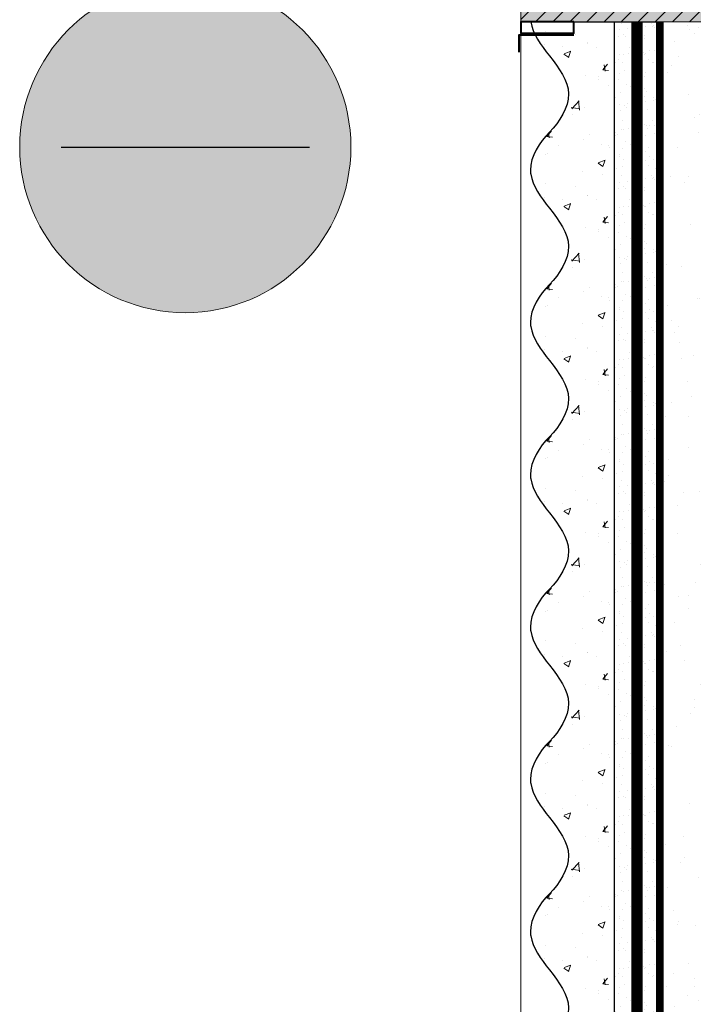
# Model space of a CAD drawing. Units: millimetres. Extents: x 259701 to 349231, y -14362 to 3115.
# Drawn here: x 309065 to 309242, y -2110 to -1851 of the extents above; entities that cross this region are included whole.
import ezdxf
from ezdxf import colors
from ezdxf.entities.mleader import LeaderData, LeaderLine
from ezdxf.math import Vec2, Vec3

# ---------------------------------------------------------------- set-up
doc = ezdxf.new("R2010")
doc.units = ezdxf.units.MM
for name, pattern in [('ACAD_ISO02W100', [15, 12, -3]), ('ACAD_ISO03W100', [30, 12, -18]), ('Штриховая', [6, 2, -2, 2]), ('штриховая 50', [1, 0.5, -0.5])]:
    doc.linetypes.add(name, pattern=pattern)
doc.layers.get('0').update_dxf_attribs({"lineweight": 30})
for name, color, linetype, lineweight in [('_Тонкая линия', 7, 'Continuous', 15), ('TN-ГИДРОИЗОЛЯЦИЯ ПВХ', 5, 'Continuous', 15), ('TN-ДЕРЕВО', 54, 'Continuous', 30), ('TN-СТЯЖКА', 252, 'Continuous', 15), ('Грунтовка', 6, 'ACAD_ISO02W100', 30), ('ТН_Штрих Штукатурка', 7, 'Continuous', 15), ('ТН_Штукатурка', 7, 'Continuous', 25)]:
    doc.layers.add(name, color=color, linetype=linetype, lineweight=lineweight)
doc.layers.add('TN-АННОТАЦИИ @ 10', color=7, linetype='Continuous', lineweight=20, true_color=0x000000)
doc.layers.add('ОКНА', color=7, linetype='Continuous')
doc.layers.add('Стеклосетка', color=7, linetype='ACAD_ISO03W100')
doc.styles.add('TN-Текст', font='isocpeur.ttf')

# ---------------------------------------------------------------- blocks, each defined once
blk = doc.blocks.new('*U151')
at = {"layer": 'ТН_Штрих Штукатурка', "ltscale": 100, "transparency": 33554636}
h = blk.add_hatch(dxfattribs=at)
h.set_pattern_fill('AR-SAND', color=256, scale=0.1, angle=180, style=0)
h.set_pattern_definition([(217.5, (852.9999999999775, 58758.9397012332), (0.1600031295984064, -4.894132373293424), [0, -3.860800000000001, 0, -4.318000000000001, 0, -4.1275]), (187.5, (852.9999999999775, 58758.9397012332), (-4.495232831380023, -7.168251005683545), [0, -2.082799999999998, 0, -3.479799999999998, 0, -1.333499999999999]), (147.5, (856.1241999999831, 58758.9397012332), (-7.90992370241458, -0.01437184678545994), [0, -1.269999999999999, 0, -4.571999999999996, 0, -5.968999999999996]), (137.5, (856.1241999999831, 58758.9397012332), (-7.635564524722971, -2.229293232572165), [0, -0.635, 0, -2.9972, 0, -3.429])])
h.paths.add_polyline_path([(-9.9475983006414e-14, 239.9999999999999), (11.9999999999999, 239.9999999999999), (11.99999999999988, 279.9999999999927), (-1.172395514004133e-13, 279.9999999999927)])
h = blk.add_hatch(dxfattribs=at)
h.set_pattern_fill('AR-CONC', color=256, scale=0.1, angle=180, style=0)
h.set_pattern_definition([(230.0000000000001, (-9.9475983006414e-14, 239.9999999999999), (-18.2184668996004, 1.593908553890302), [1.905, -20.955]), (175, (-9.9475983006414e-14, 239.9999999999999), (3.524342142496941, -19.10568452390352), [1.524, -16.764058417]), (280.4514447, (-1.5182007000001, 240.1328253499999), (-14.69412470903532, -17.51177519121952), [1.61900088, -17.80902446]), (226.1842, (-9.753107010735911e-14, 234.9199999999999), (-27.107904089213, 4.204232793272705), [2.857499999999999, -31.43249999999999]), (276.6355576100001, (-2.258990000000098, 235.2703499999999), (-23.74041340515029, -24.74261245977216), [2.428502314, -26.713560816]), (171.18415117, (-9.753107010735911e-14, 234.9199999999999), (-23.74041340649769, -24.74261245855328), [2.285996707, -25.145973192]), (201, (-2.540000000000098, 236.1899999999999), (-15.16143912691325, 10.22651981870876), [1.905, -20.955]), (146.0000000000001, (-2.540000000000098, 236.1899999999999), (-6.1802028347647, -18.41879661223193), [1.524, -16.764]), (251.451445, (-3.803453260000098, 237.0422099899999), (-21.34164192787161, -8.192276888590532), [1.61900088, -17.80899376]), (217.5, (-9.9475983006414e-14, 239.9999999999999), (-0.3088603250591784, -8.455503887315311), [0, -16.5608, 0, -17.018, 0, -16.8275]), (187.5, (-9.9475983006414e-14, 239.9999999999999), (-6.681966251030572, -10.01805748181195), [0, -9.702799999999998, 0, -16.1798, 0, -6.4135]), (147.5, (5.664199999999901, 239.9999999999999), (-13.55905951668714, 0.5728743992673392), [0, -6.35, 0, -19.812, 0, -26.289]), (137.5, (8.2041999999999, 239.9999999999999), (-14.8129181386018, -2.542649103333309), [0, -8.254999999999999, 0, -13.1572, 0, -18.669])])
edge = h.paths.add_edge_path()
edge.add_line((11.99999999999988, 279.9999999999999), (11.9999999999999, 239.9999999999999))
edge.add_line((11.9999999999999, 239.9999999999999), (33.91626297328042, 239.9999999999999))
edge.add_spline(control_points=[(33.91626297328042, 239.9999999999999), (33.46087830081672, 243.1248807340905), (28.74975791948284, 249.265895466959), (21.55795630720313, 258.6405146831743), (26.36476861652011, 266.3044698496521), (28.99999999999989, 268.9397012331319), (31.63523138347354, 271.5749326166055), (34.28108439063185, 275.7934661309244), (33.96735444011337, 279.6494068640494), (33.91626297328033, 279.9999999999999)], knot_values=[0, 0, 0, 0, 10.05250795184849, 21.23284783932141, 32.41318772684639, 32.41318772684639, 32.41318772684639, 43.59352761434533, 44.72135954999594, 44.72135954999594, 44.72135954999594, 44.72135954999594], degree=3, periodic=0)
edge.add_line((33.91626297328033, 279.9999999999999), (11.99999999999988, 279.9999999999999))
h = blk.add_hatch(dxfattribs=at)
h.set_pattern_fill('AR-SAND', color=256, scale=0.1, angle=180, style=0)
h.set_pattern_definition([(217.5, (852.9999999999775, 58718.9397012332), (0.1600031295984064, -4.894132373293424), [0, -3.860800000000001, 0, -4.318000000000001, 0, -4.1275]), (187.5, (852.9999999999775, 58718.9397012332), (-4.495232831380023, -7.168251005683545), [0, -2.082799999999998, 0, -3.479799999999998, 0, -1.333499999999999]), (147.5, (856.1241999999831, 58718.9397012332), (-7.90992370241458, -0.01437184678545994), [0, -1.269999999999999, 0, -4.571999999999996, 0, -5.968999999999996]), (137.5, (856.1241999999831, 58718.9397012332), (-7.635564524722971, -2.229293232572165), [0, -0.635, 0, -2.9972, 0, -3.429])])
h.paths.add_polyline_path([(-8.171241461241151e-14, 200), (11.99999999999992, 200), (11.9999999999999, 239.9999999999927), (-9.947598300641078e-14, 239.9999999999927)])
h = blk.add_hatch(dxfattribs=at)
h.set_pattern_fill('AR-CONC', color=256, scale=0.1, angle=180, style=0)
h.set_pattern_definition([(230.0000000000001, (-8.171241461241151e-14, 200), (-18.2184668996004, 1.593908553890302), [1.905, -20.955]), (175, (-8.171241461241151e-14, 200), (3.524342142496941, -19.10568452390352), [1.524, -16.764058417]), (280.4514447, (-1.518200700000082, 200.13282535), (-14.69412470903532, -17.51177519121952), [1.61900088, -17.80902446]), (226.1842, (-7.976750171335662e-14, 194.92), (-27.107904089213, 4.204232793272705), [2.857499999999999, -31.43249999999999]), (276.6355576100001, (-2.25899000000008, 195.27035), (-23.74041340515029, -24.74261245977216), [2.428502314, -26.713560816]), (171.18415117, (-7.976750171335662e-14, 194.92), (-23.74041340649769, -24.74261245855328), [2.285996707, -25.145973192]), (201, (-2.54000000000008, 196.19), (-15.16143912691325, 10.22651981870876), [1.905, -20.955]), (146.0000000000001, (-2.54000000000008, 196.19), (-6.1802028347647, -18.41879661223193), [1.524, -16.764]), (251.451445, (-3.80345326000008, 197.04220999), (-21.34164192787161, -8.192276888590532), [1.61900088, -17.80899376]), (217.5, (-8.171241461241151e-14, 200), (-0.3088603250591784, -8.455503887315311), [0, -16.5608, 0, -17.018, 0, -16.8275]), (187.5, (-8.171241461241151e-14, 200), (-6.681966251030572, -10.01805748181195), [0, -9.702799999999998, 0, -16.1798, 0, -6.4135]), (147.5, (5.664199999999918, 200), (-13.55905951668714, 0.5728743992673392), [0, -6.35, 0, -19.812, 0, -26.289]), (137.5, (8.204199999999918, 200), (-14.8129181386018, -2.542649103333309), [0, -8.254999999999999, 0, -13.1572, 0, -18.669])])
edge = h.paths.add_edge_path()
edge.add_line((11.9999999999999, 240), (11.99999999999992, 200))
edge.add_line((11.99999999999992, 200), (33.91626297328044, 200))
edge.add_spline(control_points=[(33.91626297328045, 200), (33.46087830081674, 203.1248807340905), (28.74975791948286, 209.2658954669591), (21.55795630720315, 218.6405146831743), (26.36476861652012, 226.3044698496521), (28.9999999999999, 228.9397012331319), (31.63523138347356, 231.5749326166055), (34.28108439063188, 235.7934661309244), (33.96735444011339, 239.6494068640495), (33.91626297328035, 240)], knot_values=[0, 0, 0, 0, 10.05250795184849, 21.23284783932141, 32.41318772684639, 32.41318772684639, 32.41318772684639, 43.59352761434533, 44.72135954999594, 44.72135954999594, 44.72135954999594, 44.72135954999594], degree=3, periodic=0)
edge.add_line((33.91626297328035, 240), (11.9999999999999, 240))
h = blk.add_hatch(dxfattribs=at)
h.set_pattern_fill('AR-SAND', color=256, scale=0.1, angle=180, style=0)
h.set_pattern_definition([(217.5, (852.9999999999775, 58678.9397012332), (0.1600031295984064, -4.894132373293424), [0, -3.860800000000001, 0, -4.318000000000001, 0, -4.1275]), (187.5, (852.9999999999775, 58678.9397012332), (-4.495232831380023, -7.168251005683545), [0, -2.082799999999998, 0, -3.479799999999998, 0, -1.333499999999999]), (147.5, (856.1241999999831, 58678.9397012332), (-7.90992370241458, -0.01437184678545994), [0, -1.269999999999999, 0, -4.571999999999996, 0, -5.968999999999996]), (137.5, (856.1241999999831, 58678.9397012332), (-7.635564524722971, -2.229293232572165), [0, -0.635, 0, -2.9972, 0, -3.429])])
h.paths.add_polyline_path([(-6.3948846218409e-14, 160), (11.99999999999994, 160), (11.99999999999992, 199.9999999999927), (-8.171241461240828e-14, 199.9999999999927)])
h = blk.add_hatch(dxfattribs=at)
h.set_pattern_fill('AR-CONC', color=256, scale=0.1, angle=180, style=0)
h.set_pattern_definition([(230.0000000000001, (-6.3948846218409e-14, 160), (-18.2184668996004, 1.593908553890302), [1.905, -20.955]), (175, (-6.3948846218409e-14, 160), (3.524342142496941, -19.10568452390352), [1.524, -16.764058417]), (280.4514447, (-1.518200700000064, 160.13282535), (-14.69412470903532, -17.51177519121952), [1.61900088, -17.80902446]), (226.1842, (-6.200393331935411e-14, 154.92), (-27.107904089213, 4.204232793272705), [2.857499999999999, -31.43249999999999]), (276.6355576100001, (-2.258990000000062, 155.27035), (-23.74041340515029, -24.74261245977216), [2.428502314, -26.713560816]), (171.18415117, (-6.200393331935411e-14, 154.92), (-23.74041340649769, -24.74261245855328), [2.285996707, -25.145973192]), (201, (-2.540000000000063, 156.19), (-15.16143912691325, 10.22651981870876), [1.905, -20.955]), (146.0000000000001, (-2.540000000000063, 156.19), (-6.1802028347647, -18.41879661223193), [1.524, -16.764]), (251.451445, (-3.803453260000063, 157.04220999), (-21.34164192787161, -8.192276888590532), [1.61900088, -17.80899376]), (217.5, (-6.3948846218409e-14, 160), (-0.3088603250591784, -8.455503887315311), [0, -16.5608, 0, -17.018, 0, -16.8275]), (187.5, (-6.3948846218409e-14, 160), (-6.681966251030572, -10.01805748181195), [0, -9.702799999999998, 0, -16.1798, 0, -6.4135]), (147.5, (5.664199999999936, 160), (-13.55905951668714, 0.5728743992673392), [0, -6.35, 0, -19.812, 0, -26.289]), (137.5, (8.204199999999936, 160), (-14.8129181386018, -2.542649103333309), [0, -8.254999999999999, 0, -13.1572, 0, -18.669])])
edge = h.paths.add_edge_path()
edge.add_line((11.99999999999992, 200), (11.99999999999994, 160))
edge.add_line((11.99999999999994, 160), (33.91626297328046, 160))
edge.add_spline(control_points=[(33.91626297328046, 160), (33.46087830081676, 163.1248807340905), (28.74975791948287, 169.2658954669591), (21.55795630720317, 178.6405146831743), (26.36476861652014, 186.3044698496521), (28.99999999999992, 188.9397012331319), (31.63523138347357, 191.5749326166055), (34.28108439063189, 195.7934661309244), (33.9673544401134, 199.6494068640495), (33.91626297328036, 200)], knot_values=[0, 0, 0, 0, 10.05250795184849, 21.23284783932141, 32.41318772684639, 32.41318772684639, 32.41318772684639, 43.59352761434533, 44.72135954999594, 44.72135954999594, 44.72135954999594, 44.72135954999594], degree=3, periodic=0)
edge.add_line((33.91626297328036, 200), (11.99999999999991, 200))
h = blk.add_hatch(dxfattribs=at)
h.set_pattern_fill('AR-SAND', color=256, scale=0.1, angle=180, style=0)
h.set_pattern_definition([(217.5, (852.9999999999776, 58638.9397012332), (0.1600031295984064, -4.894132373293424), [0, -3.860800000000001, 0, -4.318000000000001, 0, -4.1275]), (187.5, (852.9999999999776, 58638.9397012332), (-4.495232831380023, -7.168251005683545), [0, -2.082799999999998, 0, -3.479799999999998, 0, -1.333499999999999]), (147.5, (856.1241999999833, 58638.9397012332), (-7.90992370241458, -0.01437184678545994), [0, -1.269999999999999, 0, -4.571999999999996, 0, -5.968999999999996]), (137.5, (856.1241999999833, 58638.9397012332), (-7.635564524722971, -2.229293232572165), [0, -0.635, 0, -2.9972, 0, -3.429])])
h.paths.add_polyline_path([(-4.61852778244065e-14, 120), (11.99999999999995, 120), (11.99999999999994, 159.9999999999927), (-6.394884621840577e-14, 159.9999999999927)])
h = blk.add_hatch(dxfattribs=at)
h.set_pattern_fill('AR-CONC', color=256, scale=0.1, angle=180, style=0)
h.set_pattern_definition([(230.0000000000001, (-4.61852778244065e-14, 120), (-18.2184668996004, 1.593908553890302), [1.905, -20.955]), (175, (-4.61852778244065e-14, 120), (3.524342142496941, -19.10568452390352), [1.524, -16.764058417]), (280.4514447, (-1.518200700000046, 120.13282535), (-14.69412470903532, -17.51177519121952), [1.61900088, -17.80902446]), (226.1842, (-4.424036492535161e-14, 114.92), (-27.107904089213, 4.204232793272705), [2.857499999999999, -31.43249999999999]), (276.6355576100001, (-2.258990000000045, 115.27035), (-23.74041340515029, -24.74261245977216), [2.428502314, -26.713560816]), (171.18415117, (-4.424036492535161e-14, 114.92), (-23.74041340649769, -24.74261245855328), [2.285996707, -25.145973192]), (201, (-2.540000000000045, 116.19), (-15.16143912691325, 10.22651981870876), [1.905, -20.955]), (146.0000000000001, (-2.540000000000045, 116.19), (-6.1802028347647, -18.41879661223193), [1.524, -16.764]), (251.451445, (-3.803453260000045, 117.04220999), (-21.34164192787161, -8.192276888590532), [1.61900088, -17.80899376]), (217.5, (-4.61852778244065e-14, 120), (-0.3088603250591784, -8.455503887315311), [0, -16.5608, 0, -17.018, 0, -16.8275]), (187.5, (-4.61852778244065e-14, 120), (-6.681966251030572, -10.01805748181195), [0, -9.702799999999998, 0, -16.1798, 0, -6.4135]), (147.5, (5.664199999999954, 120), (-13.55905951668714, 0.5728743992673392), [0, -6.35, 0, -19.812, 0, -26.289]), (137.5, (8.204199999999954, 120), (-14.8129181386018, -2.542649103333309), [0, -8.254999999999999, 0, -13.1572, 0, -18.669])])
edge = h.paths.add_edge_path()
edge.add_line((11.99999999999994, 160), (11.99999999999995, 120))
edge.add_line((11.99999999999995, 120), (33.91626297328048, 120))
edge.add_spline(control_points=[(33.91626297328048, 120), (33.46087830081678, 123.1248807340905), (28.74975791948289, 129.2658954669591), (21.55795630720318, 138.6405146831743), (26.36476861652016, 146.3044698496521), (28.99999999999994, 148.9397012331319), (31.63523138347359, 151.5749326166055), (34.28108439063191, 155.7934661309244), (33.96735444011343, 159.6494068640495), (33.91626297328038, 160)], knot_values=[0, 0, 0, 0, 10.05250795184849, 21.23284783932141, 32.41318772684639, 32.41318772684639, 32.41318772684639, 43.59352761434533, 44.72135954999594, 44.72135954999594, 44.72135954999594, 44.72135954999594], degree=3, periodic=0)
edge.add_line((33.91626297328038, 160), (11.99999999999994, 160))
h = blk.add_hatch(dxfattribs=at)
h.set_pattern_fill('AR-SAND', color=256, scale=0.1, angle=180, style=0)
h.set_pattern_definition([(217.5, (852.9999999999776, 58598.9397012332), (0.1600031295984064, -4.894132373293424), [0, -3.860800000000001, 0, -4.318000000000001, 0, -4.1275]), (187.5, (852.9999999999776, 58598.9397012332), (-4.495232831380023, -7.168251005683545), [0, -2.082799999999998, 0, -3.479799999999998, 0, -1.333499999999999]), (147.5, (856.1241999999833, 58598.9397012332), (-7.90992370241458, -0.01437184678545994), [0, -1.269999999999999, 0, -4.571999999999996, 0, -5.968999999999996]), (137.5, (856.1241999999833, 58598.9397012332), (-7.635564524722971, -2.229293232572165), [0, -0.635, 0, -2.9972, 0, -3.429])])
h.paths.add_polyline_path([(-2.8421709430404e-14, 79.99999999999997), (11.99999999999997, 79.99999999999999), (11.99999999999995, 119.9999999999927), (-4.618527782440327e-14, 119.9999999999927)])
h = blk.add_hatch(dxfattribs=at)
h.set_pattern_fill('AR-CONC', color=256, scale=0.1, angle=180, style=0)
h.set_pattern_definition([(230.0000000000001, (-2.8421709430404e-14, 79.99999999999997), (-18.2184668996004, 1.593908553890302), [1.905, -20.955]), (175, (-2.8421709430404e-14, 79.99999999999997), (3.524342142496941, -19.10568452390352), [1.524, -16.764058417]), (280.4514447, (-1.518200700000029, 80.13282534999998), (-14.69412470903532, -17.51177519121952), [1.61900088, -17.80902446]), (226.1842, (-2.647679653134911e-14, 74.91999999999997), (-27.107904089213, 4.204232793272705), [2.857499999999999, -31.43249999999999]), (276.6355576100001, (-2.258990000000027, 75.27034999999998), (-23.74041340515029, -24.74261245977216), [2.428502314, -26.713560816]), (171.18415117, (-2.647679653134911e-14, 74.91999999999997), (-23.74041340649769, -24.74261245855328), [2.285996707, -25.145973192]), (201, (-2.540000000000027, 76.18999999999998), (-15.16143912691325, 10.22651981870876), [1.905, -20.955]), (146.0000000000001, (-2.540000000000027, 76.18999999999998), (-6.1802028347647, -18.41879661223193), [1.524, -16.764]), (251.451445, (-3.803453260000027, 77.04220998999998), (-21.34164192787161, -8.192276888590532), [1.61900088, -17.80899376]), (217.5, (-2.8421709430404e-14, 79.99999999999997), (-0.3088603250591784, -8.455503887315311), [0, -16.5608, 0, -17.018, 0, -16.8275]), (187.5, (-2.8421709430404e-14, 79.99999999999997), (-6.681966251030572, -10.01805748181195), [0, -9.702799999999998, 0, -16.1798, 0, -6.4135]), (147.5, (5.664199999999972, 79.99999999999999), (-13.55905951668714, 0.5728743992673392), [0, -6.35, 0, -19.812, 0, -26.289]), (137.5, (8.204199999999972, 79.99999999999999), (-14.8129181386018, -2.542649103333309), [0, -8.254999999999999, 0, -13.1572, 0, -18.669])])
edge = h.paths.add_edge_path()
edge.add_line((11.99999999999995, 120), (11.99999999999997, 79.99999999999999))
edge.add_line((11.99999999999997, 79.99999999999999), (33.9162629732805, 80))
edge.add_spline(control_points=[(33.9162629732805, 80), (33.46087830081679, 83.12488073409052), (28.74975791948291, 89.26589546695908), (21.5579563072032, 98.64051468317435), (26.36476861652018, 106.3044698496521), (28.99999999999996, 108.9397012331319), (31.63523138347361, 111.5749326166056), (34.28108439063192, 115.7934661309244), (33.96735444011344, 119.6494068640495), (33.9162629732804, 120)], knot_values=[0, 0, 0, 0, 10.05250795184849, 21.23284783932141, 32.41318772684639, 32.41318772684639, 32.41318772684639, 43.59352761434533, 44.72135954999594, 44.72135954999594, 44.72135954999594, 44.72135954999594], degree=3, periodic=0)
edge.add_line((33.9162629732804, 120), (11.99999999999995, 120))
h = blk.add_hatch(dxfattribs=at)
h.set_pattern_fill('AR-SAND', color=256, scale=0.1, angle=180, style=0)
h.set_pattern_definition([(217.5, (852.9999999999776, 58558.9397012332), (0.1600031295984064, -4.894132373293424), [0, -3.860800000000001, 0, -4.318000000000001, 0, -4.1275]), (187.5, (852.9999999999776, 58558.9397012332), (-4.495232831380023, -7.168251005683545), [0, -2.082799999999998, 0, -3.479799999999998, 0, -1.333499999999999]), (147.5, (856.1241999999833, 58558.9397012332), (-7.90992370241458, -0.01437184678545994), [0, -1.269999999999999, 0, -4.571999999999996, 0, -5.968999999999996]), (137.5, (856.1241999999833, 58558.9397012332), (-7.635564524722971, -2.229293232572165), [0, -0.635, 0, -2.9972, 0, -3.429])])
h.paths.add_polyline_path([(-1.06581410364015e-14, 39.99999999999999), (11.99999999999999, 39.99999999999999), (11.99999999999997, 79.99999999999272), (-2.842170943040077e-14, 79.99999999999271)])
h = blk.add_hatch(dxfattribs=at)
h.set_pattern_fill('AR-CONC', color=256, scale=0.1, angle=180, style=0)
h.set_pattern_definition([(230.0000000000001, (-1.06581410364015e-14, 39.99999999999999), (-18.2184668996004, 1.593908553890302), [1.905, -20.955]), (175, (-1.06581410364015e-14, 39.99999999999999), (3.524342142496941, -19.10568452390352), [1.524, -16.764058417]), (280.4514447, (-1.518200700000011, 40.13282534999998), (-14.69412470903532, -17.51177519121952), [1.61900088, -17.80902446]), (226.1842, (-8.713228137346606e-15, 34.91999999999999), (-27.107904089213, 4.204232793272705), [2.857499999999999, -31.43249999999999]), (276.6355576100001, (-2.258990000000009, 35.27034999999999), (-23.74041340515029, -24.74261245977216), [2.428502314, -26.713560816]), (171.18415117, (-8.713228137346606e-15, 34.91999999999999), (-23.74041340649769, -24.74261245855328), [2.285996707, -25.145973192]), (201, (-2.540000000000009, 36.18999999999998), (-15.16143912691325, 10.22651981870876), [1.905, -20.955]), (146.0000000000001, (-2.540000000000009, 36.18999999999998), (-6.1802028347647, -18.41879661223193), [1.524, -16.764]), (251.451445, (-3.803453260000009, 37.04220998999998), (-21.34164192787161, -8.192276888590532), [1.61900088, -17.80899376]), (217.5, (-1.06581410364015e-14, 39.99999999999999), (-0.3088603250591784, -8.455503887315311), [0, -16.5608, 0, -17.018, 0, -16.8275]), (187.5, (-1.06581410364015e-14, 39.99999999999999), (-6.681966251030572, -10.01805748181195), [0, -9.702799999999998, 0, -16.1798, 0, -6.4135]), (147.5, (5.664199999999989, 39.99999999999999), (-13.55905951668714, 0.5728743992673392), [0, -6.35, 0, -19.812, 0, -26.289]), (137.5, (8.20419999999999, 39.99999999999999), (-14.8129181386018, -2.542649103333309), [0, -8.254999999999999, 0, -13.1572, 0, -18.669])])
edge = h.paths.add_edge_path()
edge.add_line((11.99999999999997, 80), (11.99999999999999, 40))
edge.add_line((11.99999999999999, 39.99999999999999), (33.91626297328051, 40))
edge.add_spline(control_points=[(33.91626297328052, 40), (33.46087830081682, 43.12488073409054), (28.74975791948293, 49.26589546695908), (21.55795630720322, 58.64051468317436), (26.36476861652019, 66.30446984965215), (28.99999999999998, 68.93970123313193), (31.63523138347363, 71.57493261660557), (34.28108439063195, 75.79346613092444), (33.96735444011346, 79.64940686404948), (33.91626297328042, 80)], knot_values=[0, 0, 0, 0, 10.05250795184849, 21.23284783932141, 32.41318772684639, 32.41318772684639, 32.41318772684639, 43.59352761434533, 44.72135954999594, 44.72135954999594, 44.72135954999594, 44.72135954999594], degree=3, periodic=0)
edge.add_line((33.91626297328042, 80), (11.99999999999997, 80))
h = blk.add_hatch(dxfattribs=at)
h.set_pattern_fill('AR-SAND', color=256, scale=0.1, angle=180, style=0)
h.set_pattern_definition([(217.5, (852.9999999999776, 58518.9397012332), (0.1600031295984064, -4.894132373293424), [0, -3.860800000000001, 0, -4.318000000000001, 0, -4.1275]), (187.5, (852.9999999999776, 58518.9397012332), (-4.495232831380023, -7.168251005683545), [0, -2.082799999999998, 0, -3.479799999999998, 0, -1.333499999999999]), (147.5, (856.1241999999833, 58518.9397012332), (-7.90992370241458, -0.01437184678545994), [0, -1.269999999999999, 0, -4.571999999999996, 0, -5.968999999999996]), (137.5, (856.1241999999833, 58518.9397012332), (-7.635564524722971, -2.229293232572165), [0, -0.635, 0, -2.9972, 0, -3.429])])
h.paths.add_polyline_path([(7.105427357601005e-15, -7.105427357601002e-15), (12.00000000000001, -1.77635683940025e-15), (11.99999999999999, 39.99999999999272), (-1.065814103639827e-14, 39.99999999999272)])
h = blk.add_hatch(dxfattribs=at)
h.set_pattern_fill('AR-CONC', color=256, scale=0.1, angle=180, style=0)
h.set_pattern_definition([(230.0000000000001, (7.105427357601005e-15, -7.105427357601002e-15), (-18.2184668996004, 1.593908553890302), [1.905, -20.955]), (175, (7.105427357601005e-15, -7.105427357601002e-15), (3.524342142496941, -19.10568452390352), [1.524, -16.764058417]), (280.4514447, (-1.518200699999993, 0.1328253499999923), (-14.69412470903532, -17.51177519121952), [1.61900088, -17.80902446]), (226.1842, (9.050340256655896e-15, -5.080000000000007), (-27.107904089213, 4.204232793272705), [2.857499999999999, -31.4325]), (276.6355576100001, (-2.258989999999991, -4.729650000000008), (-23.74041340515029, -24.74261245977216), [2.428502314, -26.713560816]), (171.18415117, (9.050340256655896e-15, -5.080000000000007), (-23.74041340649769, -24.74261245855328), [2.285996707, -25.145973192]), (201, (-2.539999999999992, -3.810000000000009), (-15.16143912691325, 10.22651981870876), [1.905, -20.955]), (146.0000000000001, (-2.539999999999992, -3.810000000000009), (-6.1802028347647, -18.41879661223193), [1.524, -16.764]), (251.451445, (-3.803453259999992, -2.957790010000009), (-21.34164192787161, -8.192276888590532), [1.61900088, -17.80899376]), (217.5, (7.105427357601005e-15, -7.105427357601002e-15), (-0.3088603250591784, -8.455503887315311), [0, -16.5608, 0, -17.018, 0, -16.8275]), (187.5, (7.105427357601005e-15, -7.105427357601002e-15), (-6.681966251030572, -10.01805748181195), [0, -9.702799999999998, 0, -16.1798, 0, -6.4135]), (147.5, (5.664200000000007, -4.936849475154799e-15), (-13.55905951668714, 0.5728743992673392), [0, -6.35, 0, -19.812, 0, -26.289]), (137.5, (8.204200000000007, -3.964393025627354e-15), (-14.8129181386018, -2.542649103333309), [0, -8.255, 0, -13.1572, 0, -18.669])])
edge = h.paths.add_edge_path()
edge.add_line((11.99999999999999, 40), (12.00000000000001, 0))
edge.add_line((12.00000000000001, 1.77635683940025e-15), (33.91626297328053, 1.150913274607058e-14))
edge.add_spline(control_points=[(33.91626297328053, 7.567841008651277e-15), (33.46087830081683, 3.124880734090545), (28.74975791948295, 9.265895466959087), (21.55795630720324, 18.64051468317436), (26.36476861652021, 26.30446984965215), (28.99999999999999, 28.93970123313193), (31.63523138347364, 31.57493261660557), (34.28108439063196, 35.79346613092445), (33.96735444011347, 39.64940686404949), (33.91626297328043, 40.00000000000001)], knot_values=[0, 0, 0, 0, 10.05250795184849, 21.23284783932141, 32.41318772684639, 32.41318772684639, 32.41318772684639, 43.59352761434533, 44.72135954999594, 44.72135954999594, 44.72135954999594, 44.72135954999594], degree=3, periodic=0)
edge.add_line((33.91626297328043, 40.00000000000001), (11.99999999999999, 40))
at = {"layer": 'ТН_Штукатурка', "ltscale": 100}
for points in [[(-1.172395514004165e-13, 279.9999999999999), (-9.9475983006414e-14, 239.9999999999999)], [(11.9999999999999, 239.9999999999999), (11.99999999999988, 279.9999999999999)], [(-9.947598300641401e-14, 240), (-8.171241461241151e-14, 200)], [(11.99999999999992, 200), (11.9999999999999, 240)], [(-8.171241461241151e-14, 200), (-6.3948846218409e-14, 160)], [(11.99999999999994, 160), (11.99999999999992, 200)], [(-6.3948846218409e-14, 160), (-4.61852778244065e-14, 120)], [(11.99999999999995, 120), (11.99999999999994, 160)], [(-4.61852778244065e-14, 120), (-2.8421709430404e-14, 79.99999999999997)], [(11.99999999999997, 79.99999999999999), (11.99999999999995, 120)], [(-2.8421709430404e-14, 79.99999999999999), (-1.06581410364015e-14, 39.99999999999999)], [(11.99999999999999, 39.99999999999999), (11.99999999999997, 80)], [(-1.06581410364015e-14, 39.99999999999999), (7.105427357601005e-15, -7.105427357601002e-15)], [(12.00000000000001, -1.77635683940025e-15), (11.99999999999999, 40)], [(33.91626297327458, 1.506184642486844e-14), (7.105427357601002e-15, 0)]]:
    blk.add_lwpolyline(points, dxfattribs=at)
for points in [[(33.91626297328042, 239.9999999999999), (33.46087830081672, 243.1248807340905), (28.74975791948284, 249.265895466959), (21.55795630720313, 258.6405146831743), (26.36476861652011, 266.3044698496521), (28.99999999999989, 268.9397012331319), (31.63523138347354, 271.5749326166055), (34.28108439063185, 275.7934661309244), (33.96735444011337, 279.6494068640494), (33.91626297328033, 279.9999999999999)], [(33.91626297328045, 200), (33.46087830081674, 203.1248807340905), (28.74975791948286, 209.2658954669591), (21.55795630720315, 218.6405146831743), (26.36476861652012, 226.3044698496521), (28.9999999999999, 228.9397012331319), (31.63523138347356, 231.5749326166055), (34.28108439063188, 235.7934661309244), (33.96735444011339, 239.6494068640495), (33.91626297328035, 240)], [(33.91626297328046, 160), (33.46087830081676, 163.1248807340905), (28.74975791948287, 169.2658954669591), (21.55795630720317, 178.6405146831743), (26.36476861652014, 186.3044698496521), (28.99999999999992, 188.9397012331319), (31.63523138347357, 191.5749326166055), (34.28108439063189, 195.7934661309244), (33.9673544401134, 199.6494068640495), (33.91626297328036, 200)], [(33.91626297328048, 120), (33.46087830081678, 123.1248807340905), (28.74975791948289, 129.2658954669591), (21.55795630720318, 138.6405146831743), (26.36476861652016, 146.3044698496521), (28.99999999999994, 148.9397012331319), (31.63523138347359, 151.5749326166055), (34.28108439063191, 155.7934661309244), (33.96735444011343, 159.6494068640495), (33.91626297328038, 160)], [(33.9162629732805, 80), (33.46087830081679, 83.12488073409052), (28.74975791948291, 89.26589546695908), (21.5579563072032, 98.64051468317435), (26.36476861652018, 106.3044698496521), (28.99999999999996, 108.9397012331319), (31.63523138347361, 111.5749326166056), (34.28108439063192, 115.7934661309244), (33.96735444011344, 119.6494068640495), (33.9162629732804, 120)], [(33.91626297328052, 40), (33.46087830081682, 43.12488073409054), (28.74975791948293, 49.26589546695908), (21.55795630720322, 58.64051468317436), (26.36476861652019, 66.30446984965215), (28.99999999999998, 68.93970123313193), (31.63523138347363, 71.57493261660557), (34.28108439063195, 75.79346613092444), (33.96735444011346, 79.64940686404948), (33.91626297328042, 80)], [(33.91626297328053, 7.567841008651277e-15), (33.46087830081683, 3.124880734090545), (28.74975791948295, 9.265895466959087), (21.55795630720324, 18.64051468317436), (26.36476861652021, 26.30446984965215), (28.99999999999999, 28.93970123313193), (31.63523138347364, 31.57493261660557), (34.28108439063196, 35.79346613092445), (33.96735444011347, 39.64940686404949), (33.91626297328043, 40.00000000000001)]]:
    blk.add_open_spline(points, degree=3, knots=[0, 0, 0, 0, 10.05250795184849, 21.23284783932141, 32.41318772684639, 32.41318772684639, 32.41318772684639, 43.59352761434533, 44.72135954999594, 44.72135954999594, 44.72135954999594, 44.72135954999594], dxfattribs=at)
blk = doc.blocks.new('A$Ca4bb4371')
at = {"layer": '_Тонкая линия', "ltscale": 100}
blk.add_lwpolyline([(0.4999999995925464, 7.992123897775855), (0.4999999995925464, 102.0078761022442)], dxfattribs=at)
at = {"layer": 'ОКНА', "color": 0, "linetype": 'Continuous', "lineweight": 40, "flags": 128}
for points in [[(14.41207461518934, 105.5000000000246), (0, 105.5000000000191), (0, 110.0000000000209)], [(14.41207461518934, 4.500000000002728), (0, 4.500000000001819), (0, 0)]]:
    blk.add_lwpolyline(points, dxfattribs=at)
for points in [[(14.41207461518934, 105.0000000000191), (0.4999999995925464, 105.0000000000191), (0.4999999995925464, 102.0078761022442), (14.41207461518934, 102.0078761022442)], [(14.41207461518934, 7.992123897776764), (0.4999999995925464, 7.992123897775855), (0.4999999995925464, 5.000000000000909), (14.41207461518934, 5.000000000001819)]]:
    blk.add_lwpolyline(points, close=True, dxfattribs=at)
blk = doc.blocks.new('_DotSmall')
at = {"color": 0, "linetype": 'ByBlock', "const_width": 0.5}
blk.add_lwpolyline([(-0.0625, 0, 1), (0.0625, 0, 1)], format="xyb", close=True, dxfattribs=at)

msp = doc.modelspace()

# ---------------------------------------------------------------- hatches: boundary and pattern name
at = {"lineweight": 9, "transparency": 33554534}
h = msp.add_hatch(color=5, dxfattribs=at)
h.dxf.hatch_style = 1
edge = h.paths.add_edge_path()
edge.add_arc((309108.3597096503, -1884.872925066417), 43.49881018218002, 0, 360)
at = {"layer": 'TN-ГИДРОИЗОЛЯЦИЯ ПВХ', "ltscale": 100}
h = msp.add_hatch(dxfattribs=at)
h.set_pattern_fill('ANSI31', color=0)
h.set_pattern_definition([(45, (-4569.594184601621, 563.8490530740498), (-2.245064030267288, 2.245064030267288), [])])
h.paths.add_polyline_path([(309561.5933451001, -1763.065399983799), (309561.5933451001, -1757.980307469802), (309196.4818491049, -1757.980307469802), (309196.4818491049, -1763.065399983799)])
h.paths.add_polyline_path([(309561.5933451001, -1851.996059674271), (309561.5933451001, -1846.910967160274), (309196.4818491049, -1846.910967160274), (309196.4818491049, -1851.996059674271)])
at = {"layer": 'TN-ДЕРЕВО', "lineweight": 0, "true_color": 0xc7c8ca, "transparency": 33554534}
h = msp.add_hatch(color=9, dxfattribs=at)
h.dxf.hatch_style = 1
h.paths.add_polyline_path([(309196.4818491049, -1757.980307469803), (309561.5933451001, -1757.980307469803), (309561.5933451001, -1851.996059674271), (309196.4818491049, -1851.996059674271)])
at = {"layer": 'TN-СТЯЖКА', "transparency": 33554559}
h = msp.add_hatch(dxfattribs=at)
h.set_pattern_fill('AR-SAND', color=0, scale=0.3, angle=97.37313399821922)
h.set_pattern_definition([(134.8731339982192, (272797.5462909738, -4563.619030752501), (-14.499395034255, -2.360241055447857), [0, -11.5824, 0, -12.954, 0, -12.3825]), (104.8731339982192, (272797.5462909738, -4563.619030752501), (-23.05756741028448, 10.61447367133138), [0, -6.248400000000001, 0, -10.4394, 0, -4.0005]), (64.87313399821922, (272798.7490822395, -4572.914132899927), (-3.088014507951728, 23.528027162316), [0, -3.81, 0, -13.716, 0, -17.907]), (54.87313399821922, (272798.7490822395, -4572.914132899927), (-9.572210048188463, 21.85902880151265), [0, -1.905, 0, -8.991599999999998, 0, -10.287])])
h.paths.add_polyline_path([(309233.0314868565, -2261.034676572978), (309247.3117939442, -2261.034676572978), (309247.3117939478, -1851.995960074652), (309233.0314868577, -1851.995960074626)])

# ---------------------------------------------------------------- linework, layer by layer
at = {"color": 5, "lineweight": 30}
msp.add_lwpolyline([(309075.7046620341, -1884.872925066417), (309141.0147572664, -1884.872925066417)], dxfattribs=at)
at = {"color": 5, "lineweight": 13}
msp.add_circle((309108.3597096503, -1884.872925066417), 43.49881018218002, dxfattribs=at)
at = {"layer": 'TN-ГИДРОИЗОЛЯЦИЯ ПВХ', "color": 0, "ltscale": 100}
msp.add_lwpolyline([(309196.4818491049, -1757.980307469803), (309561.5933451001, -1757.980307469803), (309561.5933451001, -1851.996059674271), (309196.4818491049, -1851.996059674271)], close=True, dxfattribs=at)
at = {"layer": 'TN-СТЯЖКА', "color": 0, "transparency": 33554559}
msp.add_lwpolyline([(309233.0314868565, -2261.034676572978), (309247.3117939442, -2261.034676572978), (309247.3117939478, -1851.995960074652), (309233.0314868577, -1851.995960074626)], close=True, dxfattribs=at)
at = {"layer": 'Грунтовка', "color": 5, "linetype": 'штриховая 50', "ltscale": 5, "const_width": 3}
msp.add_lwpolyline([(309227.0314868593, -2261.034676573009), (309227.031486859, -1851.99605967427)], dxfattribs=at)
at = {"layer": 'Стеклосетка', "linetype": 'Штриховая', "ltscale": 0.3, "const_width": 2}
msp.add_lwpolyline([(309233.0314868615, -1851.99605967427), (309233.0314868593, -2261.034676573017)], dxfattribs=at)

# ---------------------------------------------------------------- block references
at = {"layer": 'TN-ГИДРОИЗОЛЯЦИЯ ПВХ', "color": 0, "ltscale": 100}
msp.add_blockref('A$Ca4bb4371', (309195.9818491053, -1859.98818357207), dxfattribs=at)
at = {"layer": 'ТН_Штукатурка', "ltscale": 100, "rotation": 180}
msp.add_blockref('*U151', (309233.0314868619, -1851.99605967427), dxfattribs=at)

# ---------------------------------------------------------------- leaders
at = {"layer": 'TN-АННОТАЦИИ @ 10'}
ml = msp.add_multileader_mtext('Standard', dxfattribs=at)
ml.set_content('\\A1;{\\C0;Вентиляционная решетка}', color=256, style='TN-Текст')
ml.set_leader_properties(color=256, linetype='ByLayer', lineweight=-1)
ml.set_arrow_properties(name='DOTSMALL')
ml.build(insert=Vec2(0, 0))
ml.multileader.update_dxf_attribs({"text_left_attachment_type": 6, "text_right_attachment_type": 6, "dogleg_length": 100, "arrow_head_size": 50, "scale": 10})
ctx = ml.context
ctx.base_point, ctx.scale, ctx.char_height, ctx.arrow_head_size, ctx.landing_gap_size, ctx.plane_origin = Vec3(309231.5284669322, -2385.180247898683), 10, 25, 50, 0, Vec3(310936.2376025451, -2932.746502644176)
ctx.left_attachment, ctx.right_attachment, ctx.text_align_type = 6, 6, 1
notes = []
notes.append((ctx, [(0, (1, 1, 0), (309196.4818491049, -2385.180247898683), (1, 0), 35.04661782739102, [(1, [(309196.4818491048, -1796.178971021054), (309196.4818491049, -2385.180247898683), (309196.4818491049, -2385.180247898683)], 0, [])])]))
ctx.mtext.insert, ctx.mtext.alignment, ctx.mtext.line_spacing_style, ctx.mtext.flow_direction = Vec3(309432.7784669322, -2352.680247898683), 2, 2, 5
for ctx, leaders in notes:
    for number, flags, end, landing, length, lines in leaders:
        leader = LeaderData()
        leader.index, (leader.has_last_leader_line, leader.has_dogleg_vector, leader.attachment_direction) = number, flags
        leader.last_leader_point, leader.dogleg_vector, leader.dogleg_length = Vec3(end), Vec3(landing), length
        for number, points, colour, breaks in lines:
            line = LeaderLine()
            line.index, line.vertices, line.color, line.breaks = number, Vec3.list(points), colors.encode_raw_color(colour), breaks
            leader.lines.append(line)
        ctx.leaders.append(leader)

doc.saveas('drawing.dxf')
